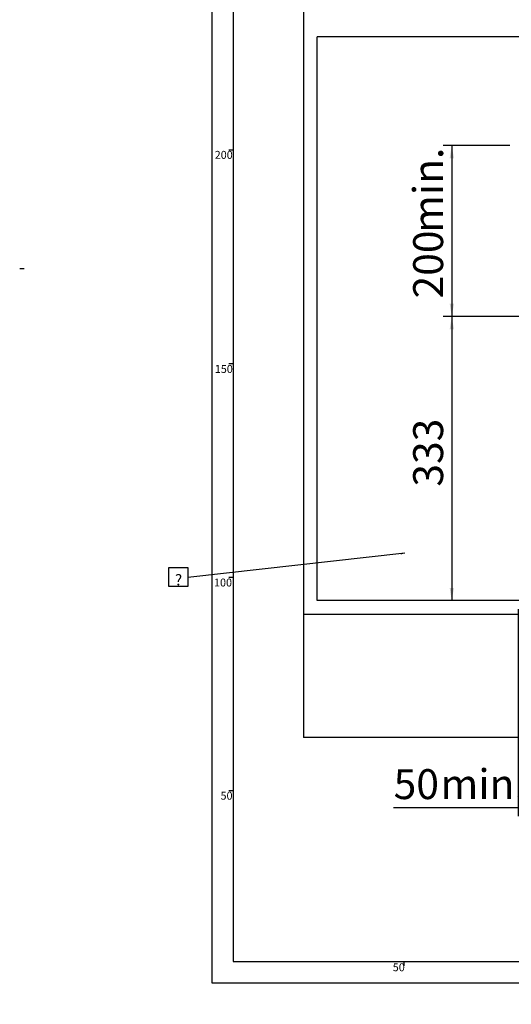
# Model space of a CAD drawing. Extents: x -40 to 594, y 0 to 417.
# Drawn here: x -40 to 75, y 0 to 230 of the extents above; entities that cross this region are included whole.
import ezdxf

# ---------------------------------------------------------------- set-up
doc = ezdxf.new("R2010")
doc.units = 0
doc.layers.get('0').update_dxf_attribs({"linetype": 'CONTINUOUS'})
doc.styles.add('SLDTEXTSTYLE6', font='TXT', dxfattribs={"width": 0.605})
doc.dimstyles.new('SLDDIMSTYLE0', dxfattribs={"dimtxt": 5.172414, "dimasz": 3, "dimexe": 0, "dimexo": 0.0625, "dimgap": 1.293103, "dimtad": 1, "dimdec": 0, "dimlfac": 5, "dimrnd": 1e-09, "dimzin": 12, "dimtxsty": 'SLDTEXTSTYLE6', "dimsah": 1, "dimcen": 0.09, "dimazin": 3, "dimtfac": 1, "dimtdec": 0, "dimtofl": 0, "dimtmove": 0, "dimatfit": 3, "dimtolj": 1, "dimtzin": 12})
doc.dimstyles.new('SLDDIMSTYLE1', dxfattribs={"dimtxt": 5.172414, "dimasz": 3, "dimexe": 0, "dimexo": 0.0625, "dimgap": 1.293103, "dimtad": 1, "dimdec": 0, "dimlfac": 5, "dimrnd": 1e-09, "dimzin": 12, "dimtxsty": 'SLDTEXTSTYLE6', "dimsah": 1, "dimcen": 0.09, "dimazin": 3, "dimtfac": 1, "dimtofl": 0, "dimtmove": 0, "dimatfit": 3, "dimtolj": 1, "dimtzin": 12})
doc.dimstyles.new('SLDDIMSTYLE12', dxfattribs={"dimtxt": 3.694581, "dimasz": 3, "dimexe": 0, "dimexo": 0.0625, "dimgap": 0.923645, "dimtad": 0, "dimtih": 1, "dimtoh": 1, "dimdec": 0, "dimlfac": 5, "dimrnd": 1e-09, "dimzin": 12, "dimtxsty": 'SLDTEXTSTYLE6', "dimblk1": 'NONE', "dimblk2": 'NONE', "dimsah": 1, "dimcen": 0, "dimazin": 3, "dimtol": 1, "dimtp": 0.5, "dimtfac": 1, "dimtdec": 1, "dimtmove": 0, "dimatfit": 3, "dimtolj": 1, "dimtzin": 0})
doc.dimstyles.new('SLDDIMSTYLE2', dxfattribs={"dimtxt": 0.18, "dimasz": 1, "dimexe": 0, "dimexo": 0.0625, "dimgap": 0, "dimtad": 0, "dimtih": 1, "dimtoh": 1, "dimdec": 0, "dimrnd": 1e-09, "dimzin": 0, "dimtxsty": 'STANDARD', "dimblk1": 'DOT', "dimblk2": 'DOT', "dimsah": 1, "dimcen": 0.09, "dimazin": 3, "dimtfac": 1, "dimtdec": 0, "dimtofl": 0, "dimtmove": 0, "dimatfit": 3, "dimtolj": 1, "dimtzin": 0})
doc.dimstyles.new('SLDDIMSTYLE4', dxfattribs={"dimtxt": 5.172414, "dimasz": 3, "dimexe": 0, "dimexo": 0.0625, "dimgap": 1.293103, "dimtad": 0, "dimtih": 1, "dimtoh": 1, "dimdec": 0, "dimlfac": 5, "dimrnd": 1e-09, "dimzin": 12, "dimtxsty": 'SLDTEXTSTYLE6', "dimblk1": 'NONE', "dimblk2": 'NONE', "dimsah": 1, "dimcen": 0, "dimazin": 3, "dimtfac": 1, "dimtdec": 0, "dimtmove": 0, "dimatfit": 3, "dimtolj": 1, "dimtzin": 12})

# ---------------------------------------------------------------- blocks, each defined once
blk = doc.blocks.new('_D')
at = {"color": 7, "linetype": 'CONTINUOUS'}
for p, q in [((76.65, 92.49), (76.65, 44.02)), ((86.65, 93.23), (86.65, 44.02)), ((76.65, 46.02), (47.5, 46.02)), ((86.65, 46.02), (76.65, 46.02))]:
    blk.add_line(p, q, dxfattribs=at)
for points in [[(76.65, 46.02), (79.65, 45.52), (79.65, 46.52)], [(86.65, 46.02), (83.65, 46.52), (83.65, 45.52)]]:
    blk.add_solid(points, dxfattribs=at)
at = {"color": 7, "linetype": 'CONTINUOUS', "char_height": 7, "attachment_point": 1, "style": 'SLDTEXTSTYLE6'}
for s, insert in [('min.', (58.46, 55.04)), ('50', (47.5, 55.04))]:
    blk.add_mtext(s, dxfattribs=dict(at, insert=insert))
blk = doc.blocks.new('_D_2')
at = {"color": 7, "linetype": 'CONTINUOUS'}
for p, q in [((74.65, 201.03), (59.1, 201.03)), ((61.1, 201.03), (61.1, 161.03)), ((84.93, 161.03), (59.1, 161.03))]:
    blk.add_line(p, q, dxfattribs=at)
for points in [[(61.1, 201.03), (60.6, 198.03), (61.6, 198.03)], [(61.1, 161.03), (61.6, 164.03), (60.6, 164.03)]]:
    blk.add_solid(points, dxfattribs=at)
at = {"color": 7, "linetype": 'CONTINUOUS', "char_height": 7, "attachment_point": 1, "rotation": 90, "style": 'SLDTEXTSTYLE6'}
for s, insert in [('min.', (52.07, 180.58)), ('200', (52.07, 165.24))]:
    blk.add_mtext(s, dxfattribs=dict(at, insert=insert))
blk = doc.blocks.new('_D_7')
at = {"color": 7, "linetype": 'CONTINUOUS'}
for p, q in [((84.93, 161.03), (59.1, 161.03)), ((61.1, 161.03), (61.1, 94.49))]:
    blk.add_line(p, q, dxfattribs=at)
for points in [[(61.1, 161.03), (60.6, 158.03), (61.6, 158.03)], [(61.1, 94.49), (61.6, 97.49), (60.6, 97.49)]]:
    blk.add_solid(points, dxfattribs=at)
at = {"color": 7, "linetype": 'CONTINUOUS', "insert": (52.07, 121.18), "char_height": 7, "attachment_point": 1, "rotation": 90, "style": 'SLDTEXTSTYLE6'}
blk.add_mtext('333', dxfattribs=at)
blk = doc.blocks.new('SW_NOTE_19')
at = {"color": 0, "linetype": 'CONTINUOUS'}
for p, q in [((-4.45, -2.14), (-4.45, 2.31)), ((-4.45, 2.31), (0, 2.31)), ((0, 2.31), (0, -2.14)), ((0, -2.14), (-4.45, -2.14))]:
    blk.add_line(p, q, dxfattribs=at)
at = {"color": 0, "linetype": 'CONTINUOUS', "insert": (-2.16, 0.72), "char_height": 2.59, "attachment_point": 2, "style": 'SLDTEXTSTYLE6'}
blk.add_mtext('?', dxfattribs=at)
blk = doc.blocks.new('_DOT')
at = {"color": 0, "linetype": 'BYBLOCK'}
blk.add_line((-0.5, 0), (-1, 0), dxfattribs=at)
at = {"color": 0, "linetype": 'BYBLOCK', "const_width": 0.5}
blk.add_lwpolyline([(-0.25, 0, 1), (0.25, 0, 1)], format="xyb", close=True, dxfattribs=at)
blk = doc.blocks.new('_D_9')
at = {"color": 7, "linetype": 'CONTINUOUS'}
blk.add_line((67.42, 310.66), (154.44, 310.66), dxfattribs=at)
at = {"color": 7, "linetype": 'CONTINUOUS', "char_height": 7, "attachment_point": 1, "style": 'SLDTEXTSTYLE6'}
for s, insert in [('%%c', (103.25, 330.67)), ('22', (113.69, 330.67)), ('Hole for', (124.65, 330.67)), ('ChillTap Sparkling Tap', (69.01, 319.68))]:
    blk.add_mtext(s, dxfattribs=dict(at, insert=insert))
blk = doc.blocks.new('_NONE')
blk = doc.blocks.new('_D_28')
at = {"color": 7, "linetype": 'CONTINUOUS'}
blk.add_line((515.6, 166.25), (579.41, 166.25), dxfattribs=at)
at = {"color": 7, "linetype": 'CONTINUOUS', "attachment_point": 1, "style": 'SLDTEXTSTYLE6'}
for s, insert, char_height in [('+', (532.65, 183.55), 3.5), ('0.5', (534.96, 183.55), 3.5), ('%%c', (517.36, 180.54), 5), ('22', (524.82, 180.54), 5), ('hole for tubes', (542, 180.54), 5), ('0.0', (534.96, 179.04), 3.5), ('from Tap to go through', (517.19, 172.69), 5)]:
    blk.add_mtext(s, dxfattribs=dict(at, insert=insert, char_height=char_height))

msp = doc.modelspace()

# ---------------------------------------------------------------- linework, layer by layer
for p, q in [((5, 415), (5, 5)), ((10, 410), (10, 10)), ((9, 200), (10, 200)), ((9, 150), (10, 150)), ((9, 100), (10, 100)), ((10, 50), (9, 50)), ((10, 10), (402, 10)), ((50, 9), (50, 10)), ((5, 5), (402, 5))]:
    msp.add_line(p, q)
at = {"color": 7, "linetype": 'CONTINUOUS'}
for p, q in [((26.45, 234.49), (26.45, 91.29)), ((29.65, 94.49), (29.65, 226.49)), ((290.48, 226.49), (29.65, 226.49)), ((-39.93, 172.24), (-38.93, 172.24)), ((136.26, 94.49), (29.65, 94.49)), ((26.45, 91.29), (136.26, 91.29)), ((26.45, 91.29), (26.45, 62.49)), ((290.37, 62.49), (26.45, 62.49))]:
    msp.add_line(p, q, dxfattribs=at)

# ---------------------------------------------------------------- block references
msp.add_blockref('SW_NOTE_19', (-0.63, 99.93), dxfattribs=at)

# ---------------------------------------------------------------- texts
at = {"char_height": 1.852, "style": 'SLDTEXTSTYLE6'}
for s, insert, attachment_point in [('200', (9.87, 199.77), 3), ('150', (9.89, 149.65), 3), ('100', (9.71, 99.66), 3), ('50', (9.83, 49.76), 3), ('50', (48.7, 9.59), 2)]:
    msp.add_mtext(s, dxfattribs=dict(at, insert=insert, attachment_point=attachment_point))

# ---------------------------------------------------------------- dimensions: what is measured, and where the dimension line sits
at = {"color": 7, "linetype": 'CONTINUOUS'}
for p1, text, dimstyle, picture, middle in [((0.61, 4.13), '<> Hole for\\PChillTap Sparkling Tap', 'SLDDIMSTYLE4', '_D_9', (111.72, 321.67)), ((4.23, 1.22), '<> hole for tubes\\Pfrom Tap to go through', 'SLDDIMSTYLE12', '_D_28', (548.3, 174.9))]:
    dim = msp.add_diameter_dim_2p(p1=p1, p2=(0, 0), text=text, dimstyle=dimstyle, dxfattribs=at)
    dim.commit()
    dim.dimension.update_dxf_attribs({"geometry": picture, "text_midpoint": middle, "dimtype": 163})
for base, p1, p2, angle, dimstyle, picture, middle in [((61.1, 161.03), (76.65, 201.03), (86.93, 161.03), 90, 'SLDDIMSTYLE1', '_D_2', (61.1, 181.03)), ((76.65, 46.02), (86.65, 95.23), (76.65, 94.49), 0, 'SLDDIMSTYLE0', '_D', (61.1, 46.02))]:
    dim = msp.add_linear_dim(base=base, p1=p1, p2=p2, angle=angle, text='<> min.', dimstyle=dimstyle, dxfattribs=at)
    dim.commit()
    dim.dimension.update_dxf_attribs({"geometry": picture, "text_midpoint": middle, "dimtype": 160})
dim = msp.add_linear_dim(base=(61.1, 94.49), p1=(86.93, 161.03), p2=(29.65, 94.49), angle=90, dimstyle='SLDDIMSTYLE0', dxfattribs=at)
dim.commit()
dim.dimension.update_dxf_attribs({"geometry": '_D_7', "text_midpoint": (61.1, 127.76), "dimtype": 160})

# ---------------------------------------------------------------- leaders
msp.add_leader([(50.13, 105.57), (-0.63, 99.93)], dimstyle='SLDDIMSTYLE2', dxfattribs=at)

doc.saveas('drawing.dxf')
